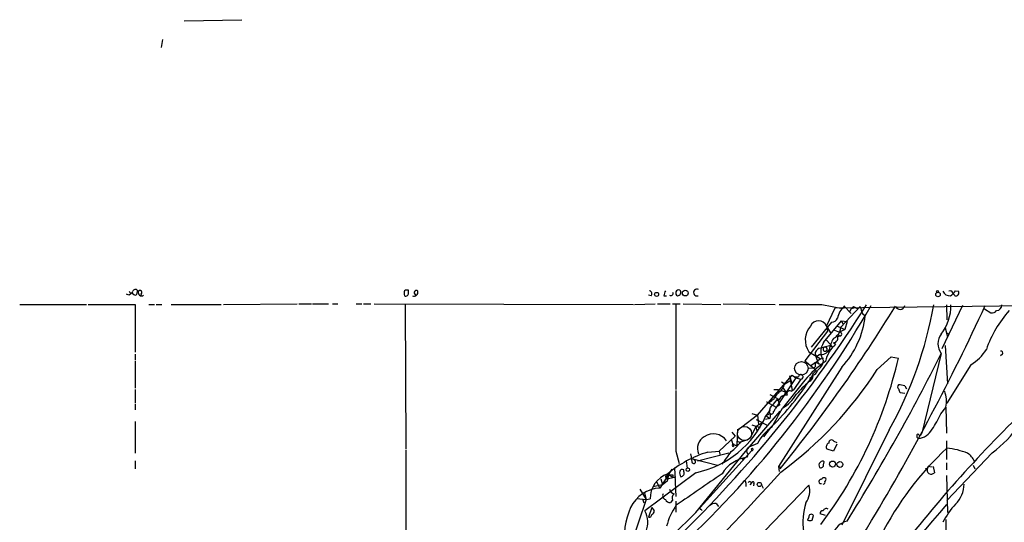
# Model space of a CAD drawing. Extents: x 0 to 857, y 1016 to 1902.
# Drawn here: x 147 to 293, y 1826 to 1901 of the extents above; entities that cross this region are included whole.
import ezdxf

# ---------------------------------------------------------------- set-up
doc = ezdxf.new("R2010")
doc.units = 0
doc.header["$MEASUREMENT"] = 0
doc.layers.add('MAIN', color=5, linetype='CONTINUOUS')

msp = doc.modelspace()

# ---------------------------------------------------------------- linework, layer by layer
at = {"layer": 'MAIN'}
for p, q in [((171.0267, 1900.6541), (179.578, 1900.8234)), ((167.8093, 1897.8601), (167.64, 1896.6748)), ((162.814, 1859.9294), (162.4753, 1860.0988)), ((164.084, 1860.6914), (164.084, 1860.3528)), ((164.6767, 1860.0988), (164.5073, 1859.7601)), ((204.3007, 1860.2681), (204.3007, 1860.6914)), ((205.232, 1860.0988), (205.4013, 1859.8448)), ((284.734, 1860.6068), (284.3953, 1860.5221)), ((285.4113, 1860.6068), (285.8347, 1860.5221)), ((146.6427, 1858.5748), (156.5487, 1858.5748)), ((156.8027, 1858.5748), (163.7453, 1858.5748)), ((163.7453, 1858.5748), (163.7453, 1851.4628)), ((165.7773, 1858.5748), (166.624, 1858.5748)), ((166.878, 1858.5748), (167.7247, 1858.5748)), ((169.0793, 1858.5748), (176.53, 1858.5748)), ((176.8687, 1858.5748), (187.7907, 1858.6594)), ((188.0447, 1858.6594), (189.9073, 1858.6594)), ((190.0767, 1858.6594), (192.4473, 1858.6594)), ((193.04, 1858.6594), (193.802, 1858.6594)), ((196.5113, 1858.6594), (197.358, 1858.6594)), ((197.612, 1858.6594), (198.7127, 1858.6594)), ((199.2207, 1858.6594), (237.6593, 1858.5748)), ((203.7927, 1858.5748), (203.8773, 1837.1541)), ((237.8287, 1858.5748), (240.8767, 1858.6594)), ((240.284, 1859.8448), (239.8607, 1859.9294)), ((241.2153, 1858.6594), (243.078, 1858.6594)), ((242.1467, 1859.8448), (242.57, 1859.8448)), ((243.4167, 1858.6594), (244.602, 1858.6594)), ((243.9247, 1858.5748), (243.9247, 1845.9594)), ((245.0253, 1858.6594), (250.6133, 1858.5748)), ((250.952, 1858.6594), (258.6567, 1858.5748)), ((265.5993, 1858.5748), (268.6473, 1857.9821)), ((267.5467, 1858.0668), (312.674, 1858.5748)), ((266.2767, 1855.3574), (267.5467, 1858.0668)), ((271.272, 1858.2361), (268.3933, 1855.1881)), ((268.8167, 1858.0668), (268.6473, 1857.9821)), ((268.9013, 1858.3208), (269.9173, 1857.2201)), ((269.9173, 1857.8974), (269.6633, 1857.4741)), ((270.256, 1858.2361), (269.9173, 1857.8974)), ((270.51, 1858.0668), (269.9173, 1857.8974)), ((270.256, 1858.2361), (270.9333, 1857.8974)), ((271.6107, 1857.2201), (272.034, 1856.8814)), ((286.4273, 1858.4054), (283.3793, 1851.9708)), ((284.0567, 1858.4901), (284.1413, 1856.2888)), ((289.7293, 1857.8974), (290.6607, 1857.3048)), ((267.0387, 1855.9501), (263.9907, 1852.2248)), ((265.8533, 1852.9021), (268.478, 1856.1194)), ((268.478, 1856.1194), (268.732, 1855.6114)), ((268.478, 1856.1194), (269.3247, 1856.0348)), ((269.3247, 1856.0348), (268.986, 1854.8494)), ((266.446, 1854.5954), (263.0593, 1850.1928)), ((266.2767, 1855.3574), (266.8693, 1854.3414)), ((266.2767, 1855.3574), (266.446, 1854.5954)), ((267.462, 1854.7648), (268.224, 1854.4261)), ((267.8853, 1855.3574), (268.986, 1854.8494)), ((268.986, 1854.8494), (268.224, 1854.4261)), ((283.8873, 1855.1034), (284.226, 1853.7488)), ((284.0567, 1854.3414), (284.48, 1854.1721)), ((266.2767, 1853.2408), (267.208, 1852.2248)), ((267.6313, 1853.6641), (267.2927, 1853.4948)), ((267.2927, 1852.9021), (267.6313, 1852.6481)), ((268.3087, 1853.9181), (267.8853, 1853.7488)), ((263.652, 1851.5474), (265.3453, 1850.5314)), ((265.176, 1852.0554), (266.7, 1852.4788)), ((266.2767, 1851.7168), (266.6153, 1851.4628)), ((266.2767, 1851.7168), (266.6153, 1851.4628)), ((266.7, 1852.4788), (267.208, 1852.2248)), ((283.2947, 1851.2934), (280.416, 1839.4401)), ((283.8873, 1852.4788), (284.226, 1846.8061)), ((163.7453, 1851.2088), (163.7453, 1850.3621)), ((163.7453, 1850.1928), (163.7453, 1846.1288)), ((263.0593, 1850.1928), (264.414, 1849.0921)), ((263.906, 1849.4308), (264.668, 1850.0234)), ((264.5833, 1851.1241), (264.8373, 1850.7854)), ((264.5833, 1851.1241), (265.0913, 1849.6848)), ((264.668, 1850.0234), (265.5993, 1849.6001)), ((265.2607, 1851.1241), (264.8373, 1850.7854)), ((273.812, 1848.9228), (275.844, 1850.7854)), ((275.844, 1850.7854), (276.9447, 1850.6161)), ((292.354, 1851.2088), (292.1, 1850.9548)), ((268.5627, 1849.2614), (259.1647, 1834.5294)), ((263.5673, 1849.1768), (264.414, 1849.0921)), ((264.2447, 1848.2454), (264.7527, 1848.7534)), ((264.668, 1849.3461), (264.414, 1849.0921)), ((264.414, 1849.0921), (264.7527, 1848.7534)), ((287.6973, 1849.6001), (284.1413, 1843.9274)), ((256.032, 1842.1494), (261.1967, 1848.0761)), ((261.7047, 1847.6528), (258.6567, 1843.0808)), ((259.588, 1847.0601), (260.096, 1846.8061)), ((263.0593, 1847.3141), (259.7573, 1843.1654)), ((260.096, 1846.8061), (260.858, 1847.2294)), ((260.7733, 1847.9914), (261.112, 1846.8908)), ((260.7733, 1847.9914), (261.1967, 1845.7901)), ((261.1967, 1848.0761), (261.7047, 1847.6528)), ((262.4667, 1847.4834), (261.4507, 1845.9594)), ((261.7047, 1847.6528), (262.4667, 1847.4834)), ((263.652, 1847.0601), (264.2447, 1848.0761)), ((263.7367, 1847.7374), (263.906, 1847.4834)), ((163.7453, 1845.9594), (163.7453, 1843.9274)), ((259.1647, 1845.9594), (259.1647, 1845.6208)), ((259.588, 1845.7901), (260.2653, 1845.5361)), ((259.842, 1846.1288), (260.2653, 1845.5361)), ((260.2653, 1845.5361), (259.9267, 1845.0281)), ((261.0273, 1845.7054), (261.4507, 1845.9594)), ((277.876, 1845.3668), (277.1987, 1845.4514)), ((277.876, 1846.4674), (278.13, 1846.0441)), ((257.3867, 1844.0968), (257.81, 1844.0121)), ((257.3867, 1844.0968), (258.826, 1843.3348)), ((257.8947, 1845.1974), (259.2493, 1844.4354)), ((258.826, 1844.2661), (259.2493, 1844.4354)), ((259.2493, 1844.4354), (258.9107, 1844.2661)), ((258.9953, 1844.3508), (259.2493, 1844.4354)), ((163.7453, 1843.7581), (163.7453, 1842.9114)), ((254.254, 1836.7308), (259.4187, 1842.7421)), ((257.8947, 1842.8268), (257.7253, 1842.4881)), ((259.334, 1843.6734), (258.826, 1843.3348)), ((283.21, 1842.3188), (283.972, 1843.2501)), ((283.972, 1843.3348), (284.0567, 1839.4401)), ((163.7453, 1841.2181), (163.7453, 1836.4768)), ((256.032, 1842.1494), (253.746, 1840.3714)), ((255.1853, 1842.4034), (256.032, 1842.1494)), ((255.8627, 1841.4721), (257.4713, 1840.6254)), ((256.032, 1842.1494), (256.2013, 1840.7948)), ((257.8947, 1841.6414), (257.2173, 1841.4721)), ((257.9793, 1842.3188), (257.302, 1842.0648)), ((257.302, 1842.0648), (257.8947, 1841.6414)), ((257.9793, 1842.3188), (257.8947, 1841.6414)), ((252.222, 1839.6094), (252.73, 1839.0168)), ((253.0687, 1840.0328), (252.984, 1837.6621)), ((255.778, 1840.4561), (255.1007, 1839.0168)), ((255.1853, 1840.7101), (256.4553, 1840.2868)), ((256.7093, 1840.9641), (255.778, 1840.4561)), ((255.778, 1840.4561), (255.9473, 1839.7788)), ((256.9633, 1838.9321), (257.9793, 1840.2021)), ((275.59, 1839.9481), (268.5627, 1825.8088)), ((252.73, 1839.0168), (250.3593, 1836.8154)), ((252.1373, 1838.5934), (252.476, 1837.4928)), ((252.984, 1838.2548), (253.5767, 1838.0854)), ((252.984, 1838.2548), (252.984, 1837.6621)), ((253.5767, 1838.1701), (254.5927, 1838.5088)), ((267.3773, 1838.2548), (267.8007, 1838.0854)), ((284.0567, 1838.3394), (284.0567, 1835.5454)), ((203.8773, 1836.9848), (203.962, 1798.7154)), ((243.9247, 1836.8154), (244.4327, 1834.9528)), ((246.888, 1827.6714), (254.254, 1836.7308)), ((247.5653, 1828.4334), (255.1853, 1836.9001)), ((248.666, 1836.6461), (250.3593, 1836.8154)), ((250.3593, 1836.8154), (250.5287, 1836.1381)), ((252.6453, 1837.6621), (252.984, 1837.6621)), ((256.032, 1837.9161), (254.762, 1837.4081)), ((255.1007, 1837.0694), (255.1853, 1836.9001)), ((267.2927, 1836.8154), (266.3613, 1837.0694)), ((267.8007, 1837.8314), (267.2927, 1836.8154)), ((163.7453, 1835.3761), (163.7453, 1834.1908)), ((245.4487, 1835.3761), (245.618, 1834.2754)), ((246.126, 1836.3921), (246.2107, 1835.9688)), ((246.2107, 1835.9688), (246.2953, 1835.2068)), ((246.7187, 1835.4608), (246.4647, 1835.6301)), ((246.4647, 1835.6301), (250.1053, 1834.6988)), ((251.7987, 1836.4768), (247.142, 1835.2914)), ((253.746, 1835.7994), (253.9153, 1835.4608)), ((254.5927, 1836.3921), (254.508, 1835.8841)), ((290.83, 1836.5614), (284.1413, 1829.4494)), ((243.332, 1834.1061), (241.554, 1831.3121)), ((243.7553, 1834.3601), (243.9247, 1830.0421)), ((245.11, 1833.7674), (245.11, 1834.0214)), ((259.1647, 1834.5294), (259.2493, 1833.7674)), ((259.5033, 1834.3601), (259.4187, 1834.1908)), ((265.8533, 1834.7834), (265.938, 1835.2068)), ((281.2627, 1834.2754), (280.924, 1834.1061)), ((281.6013, 1834.5294), (281.94, 1834.4448)), ((282.1093, 1834.5294), (282.2787, 1833.5981)), ((284.0567, 1835.0374), (284.0567, 1834.0214)), ((288.036, 1834.6988), (288.29, 1834.1908)), ((246.888, 1833.5981), (239.3527, 1827.9254)), ((241.7233, 1832.6668), (241.9773, 1831.8201)), ((242.6547, 1832.3281), (241.9773, 1831.8201)), ((242.824, 1833.2594), (242.6547, 1832.3281)), ((242.824, 1833.2594), (243.5013, 1832.9208)), ((243.9247, 1832.9208), (242.824, 1832.6668)), ((243.5013, 1833.2594), (243.5013, 1832.9208)), ((284.0567, 1833.1748), (284.226, 1827.6714)), ((238.5907, 1831.1428), (239.522, 1829.6188)), ((241.9773, 1831.8201), (240.538, 1831.4814)), ((241.046, 1832.2434), (241.554, 1831.3121)), ((254.3387, 1832.0741), (254.3387, 1831.5661)), ((255.1853, 1832.1588), (254.9313, 1831.8201)), ((255.016, 1832.2434), (255.1853, 1832.1588)), ((255.524, 1831.9894), (255.4393, 1831.6508)), ((255.778, 1823.6074), (263.652, 1831.7354)), ((256.6247, 1831.8201), (256.8787, 1831.3121)), ((239.522, 1829.6188), (236.728, 1821.4061)), ((238.1673, 1829.7881), (239.522, 1829.6188)), ((239.014, 1829.7034), (239.1833, 1829.1108)), ((239.268, 1830.5501), (239.522, 1829.6188)), ((239.522, 1829.6188), (240.1147, 1829.7034)), ((243.4167, 1829.5341), (243.1627, 1829.1954)), ((240.3687, 1828.4334), (239.8607, 1826.9941)), ((240.3687, 1828.4334), (240.7073, 1827.9254)), ((243.9247, 1829.3648), (243.9247, 1827.7561)), ((247.65, 1828.1794), (247.8193, 1828.0101)), ((249.936, 1829.0261), (250.2747, 1828.6028)), ((263.652, 1826.9941), (263.4827, 1826.5708)), ((264.16, 1826.5708), (264.3293, 1827.2481)), ((266.1073, 1827.2481), (265.3453, 1827.5021)), ((283.972, 1826.6554), (284.0567, 1820.9828))]:
    msp.add_line(p, q, dxfattribs=at)
for centre, radius in [((241.0883, 1860.0565), 0.2993), ((245.3428, 1860.247), 0.4285), ((282.8078, 1860.0353), 0.3346), ((282.7443, 1860.4798), 0.1338), ((267.168, 1834.8748), 0.4451), ((268.2663, 1834.8258), 0.4358), ((245.7167, 1834.0356), 0.2594), ((256.3177, 1831.8519), 0.3085)]:
    msp.add_circle(centre, radius, dxfattribs=at)
at = {"layer": 'MAIN', "color": 5}
for centre, radius in [((262.547, 1849.0817), 1.0086), ((254.1213, 1839.4094), 1.0525)]:
    msp.add_circle(centre, radius, dxfattribs=at)
at = {"layer": 'MAIN'}
for centre, radius, start, end in [((247.7506, 1733.0873), 152.6537, 123.578078, 123.807241), ((163.1527, 1860.5221), 0.254, 180, 0), ((164.1976, 1861.0311), 1.1614, 221.068974, 251.547891), ((163.8018, 1860.381), 0.4195, 47.724474, 160.347095), ((163.5339, 1860.3949), 0.5517, 302.460041, 355.623597), ((164.7226, 1860.3393), 0.5037, 158.718275, 305.529744), ((164.4819, 1860.3274), 0.3003, 310.43576, 139.578763), ((204.946, 1860.2258), 1.2953, 162.894019, 197.105981), ((204.1312, 1859.7602), 0.9465, 79.683783, 116.559637), ((203.8773, 1860.2343), 0.4247, 246.507351, 4.56424), ((205.1271, 1860.349), 0.5558, 245.122615, 18.144838), ((205.4267, 1860.3274), 0.3003, 40.421237, 229.578763), ((239.9029, 1860.1411), 0.4827, 322.135426, 74.734471), ((245.0642, 1859.2956), 2.9688, 153.789688, 169.339205), ((243.1898, 1860.2101), 0.3426, 235.00661, 24.612797), ((244.3805, 1860.2551), 0.4572, 72.591407, 243.810415), ((244.1698, 1860.3394), 0.4947, 271.030888, 45.368588), ((247.077, 1860.3279), 0.5057, 62.401335, 287.216836), ((284.5732, 1860.9539), 1.1118, 202.854153, 273.925152), ((283.3397, 1861.9164), 2.4508, 302.29978, 327.700221), ((283.5039, 1859.0385), 1.9932, 23.861793, 51.891048), ((285.4612, 1860.2731), 0.4489, 252.566031, 33.690068), ((262.4243, 3446.0734), 1587.5018, 269.8854085, 270.1145916), ((138.7533, 1935.3459), 154.6285, 312.812969, 330.159803), ((111.1127, 1960.521), 190.6842, 314.182482, 327.650817), ((77.5869, 1981.1934), 233.8217, 321.046063, 328.298288), ((271.7627, 1855.5064), 4.0135, 135.474442, 165.03511), ((268.859, 1858.1938), 0.1339, 251.578587, 71.578587), ((525.4336, 1942.4004), 267.7345, 198.322022, 198.551212), ((-14.0606, 1998.4), 334.5718, 329.080538, 335.264543), ((222.8457, 1869.1808), 60.3035, 331.003277, 349.78854), ((277.1895, 1858.5095), 0.6943, 195.769705, 351.377429), ((277.5373, 1858.4901), 7.1967, 323.130421, 0), ((305.3399, 1846.7274), 16.1999, 137.636619, 161.431398), ((290.7575, 1858.2906), 0.9905, 264.391856, 319.200438), ((291.4121, 1858.4953), 0.8572, 276.37636, 359.652433), ((265.0913, 1854.8164), 1.303, 24.531294, 155.466881), ((267.0946, 1856.7713), 0.8231, 266.10582, 343.881529), ((258.4047, 1858.4896), 13.7239, 317.745913, 353.270456), ((266.2585, 1853.2871), 3.1338, 138.65085, 213.721), ((266.8657, 1855.1276), 1.5288, 307.705699, 2.267992), ((268.2981, 1854.1721), 0.2646, 253.736331, 106.263669), ((267.7328, 1851.5474), 2.3168, 144.216811, 215.781182), ((271.0178, 1851.2088), 4.3706, 148.463608, 171.085098), ((267.3349, 1853.516), 0.6153, 266.067626, 40.802271), ((267.9811, 1853.6664), 0.3498, 46.019308, 180.376725), ((285.0726, 1852.7327), 2.2875, 141.006132, 218.991921), ((265.5352, 1851.1726), 0.9531, 112.140777, 182.91674), ((265.4089, 1852.5846), 1.4679, 264.205909, 331.5861), ((266.065, 1851.9284), 0.2994, 135, 315.013536), ((266.0819, 1851.9454), 0.3003, 310.43576, 139.578763), ((271.0605, 1848.8634), 5.1072, 132.178754, 165.894101), ((18.7004, 1983.4239), 295.7509, 327.93181, 333.463826), ((283.7603, 1855.8231), 7.3638, 302.319617, 327.680384), ((292.1565, 1851.3782), 0.2601, 319.379598, 102.545532), ((276.2272, 1836.0087), 17.3553, 125.669044, 139.352012), ((265.1549, 1849.6424), 0.57, 105.069981, 211.322346), ((263.4986, 1850.6953), 2.4077, 306.241172, 347.953608), ((265.7565, 1849.5456), 0.9905, 84.391856, 139.200438), ((212.9643, 1865.3724), 65.66, 323.039543, 347.012532), ((225.7637, 1879.6978), 57.0591, 306.250005, 327.360384), ((263.9908, 1849.0073), 0.9652, 285.251474, 344.748526), ((227.4988, 1871.2471), 43.4508, 314.07892, 326.30975), ((261.9164, 1848.8807), 1.0795, 228.187949, 281.303687), ((272.9163, 1835.9331), 14.4789, 129.780643, 140.219357), ((262.4714, 1847.8268), 0.3434, 269.215861, 180.784139), ((263.4861, 1847.944), 0.8162, 281.727057, 21.668461), ((2487.5728, 1841.3028), 2243.6526, 179.8854085, 180.1145916), ((258.826, 2015.3092), 169.3501, 269.885409, 270.114592), ((257.7871, 1847.4313), 2.3921, 300.3373, 344.84887), ((260.8157, 1845.3244), 0.4358, 60.953057, 209.046943), ((277.2289, 1846.3283), 0.4194, 132.652256, 241.583596), ((277.0181, 1844.3956), 2.2424, 67.506318, 91.875784), ((150.114, 1803.3554), 133.8753, 18.327124, 18.556307), ((279.8013, 1844.2283), 4.2653, 347.908151, 20.261413), ((282.0245, 1849.005), 15.244, 305.284479, 349.447995), ((255.8966, 1846.8822), 3.4494, 303.690068, 333.939342), ((4.3904, 2055.4432), 330.6558, 320.078748, 320.30792), ((258.9107, 1844.3507), 0.0846, 0.067725, 270), ((259.7814, 1844.1088), 0.6243, 148.458631, 224.22122), ((260.2809, 1844.0061), 1.1174, 82.088181, 157.405379), ((256.7809, 1848.1738), 5.8261, 300.722237, 329.277763), ((255.9443, 1843.6268), 2.0696, 310.99737, 349.512657), ((258.1014, 1842.6002), 0.3067, 132.370447, 10.749341), ((186.5099, 1883.4763), 83.6071, 328.964775, 331.174297), ((258.1059, 1843.1234), 0.5525, 302.493463, 355.577431), ((243.9242, 1847.8814), 14.5876, 281.72258, 336.500839), ((269.6197, 1848.3732), 14.8779, 325.903413, 335.987305), ((262.5776, 1834.4132), 7.424, 126.624475, 151.846387), ((433.7664, 1700.4959), 198.3623, 134.881579, 143.454782), ((279.6541, 1841.2603), 2.5947, 275.615671, 331.764752), ((249.1318, 1837.1964), 1.9903, 119.29424, 203.835923), ((249.5117, 1836.9796), 2.3759, 34.912798, 124.734199), ((247.1023, 1843.2055), 8.202, 307.870144, 322.126364), ((267.0245, 1838.0431), 0.4114, 30.966145, 185.901842), ((280.0351, 1839.0379), 0.3817, 123.706722, 250.54414), ((280.1055, 1839.4966), 0.3156, 206.581292, 349.687035), ((223.1415, 1856.3933), 35.0338, 322.090821, 325.858198), ((252.476, 1837.6621), 0.1693, 0, 270), ((255.1191, 1836.8265), 0.6825, 121.549753, 219.530402), ((255.2547, 1837.0406), 0.1567, 243.712923, 169.407303), ((266.8377, 1837.4398), 0.6035, 111.625104, 217.864991), ((315.3266, 1803.5305), 45.9214, 132.773517, 153.249363), ((283.0157, 1826.2594), 11.0369, 67.780984, 84.146529), ((253.4881, 1820.6956), 16.6635, 106.820935, 130.169566), ((246.5728, 1835.2241), 0.278, 183.567336, 58.350649), ((255.1812, 1830.8089), 5.1197, 97.555891, 149.220497), ((265.6802, 1834.8949), 0.4047, 50.42467, 145.846581), ((285.983, 1834.4148), 2.3889, 21.527062, 59.671745), ((245.3644, 1833.5559), 0.8731, 165.981264, 219.087174), ((244.8983, 1833.6968), 0.3875, 56.88812, 169.502061), ((244.6698, 1833.5134), 0.5083, 271.905397, 29.985395), ((301.664, 1919.1046), 94.6528, 243.32033, 243.549486), ((265.7093, 1834.696), 0.5604, 130.505926, 216.824913), ((265.43, 1834.7496), 0.4247, 246.507351, 4.565314), ((281.8059, 1833.9896), 0.6139, 152.249285, 320.373691), ((281.4743, 1834.3601), 0.2116, 53.124688, 180), ((-19.6324, 2084.5029), 375.2698, 310.914669, 318.058412), ((244.0566, 1829.7135), 3.9419, 109.522515, 180.146804), ((242.7181, 1832.9631), 0.3147, 70.332702, 289.667298), ((243.1627, 2002.5592), 169.3001, 269.885375, 270.114592), ((1411.5577, 137.7949), 2054.89, 124.3942539, 124.6234393), ((254.0423, 1832.1164), 0.2994, 351.878017, 98.121983), ((265.4512, 1832.2858), 0.303, 77.903922, 282.092117), ((265.9098, 1832.441), 0.4195, 47.724474, 160.347095), ((265.8251, 1832.1588), 0.2602, 257.480746, 40.589353), ((265.8956, 1832.6244), 0.3224, 293.217258, 23.193924), ((241.7656, 1826.3169), 4.9997, 92.425637, 154.955206), ((243.9669, 1831.439), 1.0177, 196.921424, 253.078576), ((254.889, 1832.0741), 0.2117, 53.124688, 180), ((255.3546, 1832.074), 0.1894, 333.462013, 153.394352), ((260.8154, 1830.8465), 2.9726, 324.275457, 17.399328), ((282.4909, 1831.9468), 4.1906, 314.178203, 359.425749), ((242.5488, 1830.1691), 0.5699, 148.672427, 254.937113), ((243.0034, 1829.8061), 0.6311, 197.263584, 284.619728), ((244.3197, 1829.7881), 0.938, 133.777634, 195.710475), ((248.3533, 1823.65), 12.1027, 156.719417, 185.420134), ((236.2969, 1826.227), 3.4961, 337.292267, 29.06511), ((240.2585, 1827.8577), 0.4539, 284.051552, 8.578205), ((251.217, 1823.5636), 8.8927, 144.146997, 166.501009), ((247.6077, 1828.3064), 0.1339, 108.462013, 288.421413), ((249.83, 1827.651), 1.3792, 85.592055, 131.284406), ((470.5196, 1665.6644), 247.7906, 138.807573, 150.582914), ((271.5272, 1826.3166), 8.7563, 161.391031, 189.460171), ((265.6698, 1827.6009), 0.3392, 73.050006, 196.933836), ((266.2344, 1827.7984), 0.4827, 52.12814, 164.745922), ((293.8877, 1821.1191), 11.5342, 137.298163, 153.685981), ((-147.7425, 2223.2738), 558.7795, 313.320938, 314.929533), ((239.9911, 1827.354), 0.3829, 250.08339, 9.531205), ((106.8846, 1923.5543), 192.3669, 315.465557, 329.695249), ((263.8214, 1827.2055), 0.7194, 241.913927, 298.079046), ((264.0161, 1827.0533), 0.3688, 31.88024, 189.235061), ((270.0283, 1823.5126), 2.9733, 103.688513, 161.539457)]:
    msp.add_arc(centre, radius, start, end, dxfattribs=at)

doc.saveas('drawing.dxf')
